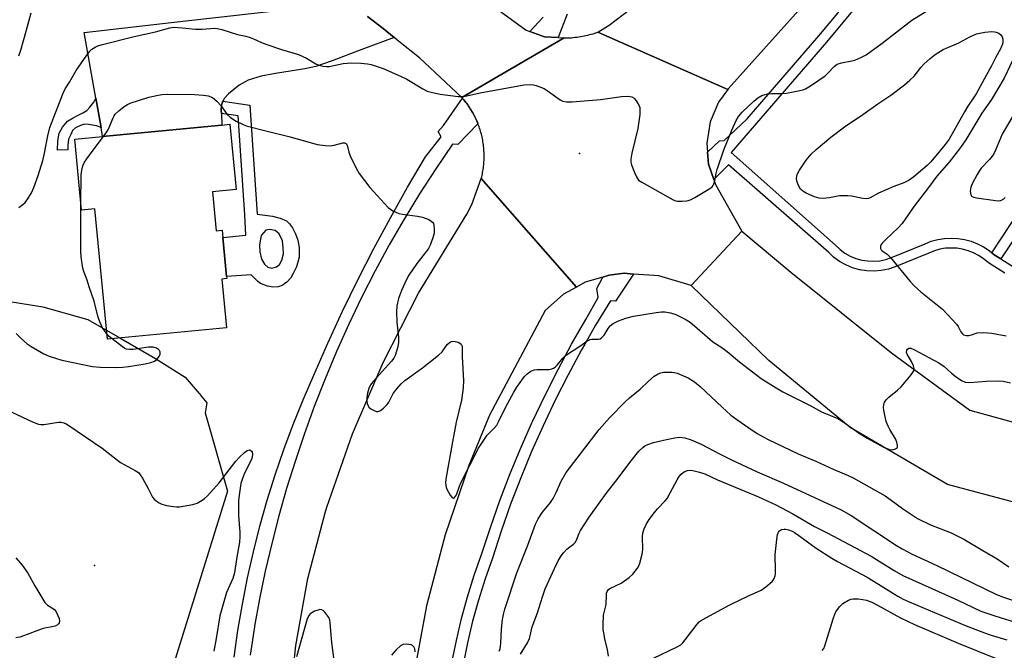
# Model space of a CAD drawing. Units: inches. Extents: x 1303761 to 1309762, y 509449 to 513450.
# Drawn here: x 1305844 to 1306138, y 509771 to 509959 of the extents above; entities that cross this region are included whole.
import ezdxf

# ---------------------------------------------------------------- set-up
doc = ezdxf.new("R2010")
doc.units = ezdxf.units.IN
doc.header["$MEASUREMENT"] = 0
for name, color, linetype in [('BLDG-Footprint', 5, 'Continuous'), ('ELEV-Spot Elevation', 7, 'Continuous'), ('NTRL-Trees', 3, 'Continuous'), ('TRANS-Driveway', 251, 'Continuous'), ('TRANS-Non Street Sidewalk', 7, 'Continuous'), ('TRANS-Road', 130, 'Continuous'), ('TRANS-Street Sidewalk', 7, 'Continuous'), ('Undefined', 1, 'Continuous')]:
    doc.layers.add(name, color=color, linetype=linetype)

msp = doc.modelspace()

# ---------------------------------------------------------------- linework, layer by layer
at = {"layer": 'BLDG-Footprint', "elevation": 344.8}
msp.add_lwpolyline([(1305901.61, 509907.43), (1305902.72, 509895.84), (1305904.5, 509896.01), (1305904.7, 509893.86), (1305905.83, 509882.18), (1305905.89, 509881.57), (1305904.41, 509881.43), (1305905.81, 509866.86), (1305870.32, 509863.45), (1305866.57, 509902.37), (1305862.59, 509901.98), (1305860.56, 509923.16), (1305868.87, 509923.96), (1305904.46, 509927.38), (1305906.82, 509927.61), (1305908.7, 509908.11)], close=True, dxfattribs=at)
at = {"layer": 'ELEV-Spot Elevation'}
for p in [(1306011.08, 509918.93, 342.68), (1305866.41, 509795.97, 347.27)]:
    msp.add_point(p, dxfattribs=at)
at = {"layer": 'NTRL-Trees'}
msp.add_lwpolyline([(1305837.4, 509875.38), (1305851.05, 509873.12), (1305864.5, 509869.33), (1305873.3, 509864.3), (1305884.61, 509857.68), (1305893.51, 509852.16), (1305897.61, 509847.27), (1305897.82, 509847.27), (1305897.93, 509846.88), (1305899.93, 509844.48), (1305899.46, 509841.53), (1305906.15, 509818.1), (1305885.32, 509751.43)], dxfattribs=at)
at = {"layer": 'TRANS-Driveway'}
msp.add_lwpolyline([(1305947.84, 509959.75), (1305952.51, 509956.19), (1305955.75, 509953.53), (1305946.17, 509949.97), (1305937.31, 509946.56), (1305932.41, 509944.89), (1305929.17, 509944.17), (1305920.38, 509942.82), (1305916.1, 509941.96), (1305912.25, 509940.74), (1305909.59, 509939.29), (1305906.43, 509936.72), (1305905.22, 509935.41), (1305904.67, 509934.5), (1305904.36, 509933.31), (1305904.25, 509931.86), (1305904.3, 509930.83), (1305904.46, 509927.38), (1305868.87, 509923.96), (1305868.39, 509926.68), (1305866.83, 509935.45), (1305863.36, 509954.96), (1305892.79, 509958.41), (1305927.36, 509962.22)], dxfattribs=at)
at = {"layer": 'TRANS-Non Street Sidewalk'}
for points in [[(1305868.39, 509926.68), (1305867.05, 509927.13), (1305865.86, 509927.39), (1305864.62, 509927.6), (1305863.42, 509927.61), (1305862.28, 509927.3), (1305860.83, 509926.52), (1305859.94, 509925.75), (1305859.37, 509924.6), (1305858.74, 509923.21), (1305858.53, 509921.39), (1305858.48, 509919.99), (1305855.43, 509919.85), (1305855.54, 509922.63), (1305855.94, 509924.98), (1305856.88, 509926.74), (1305858.44, 509928.5), (1305860.05, 509929.59), (1305861.61, 509930.36), (1305862.96, 509931.03), (1305864.21, 509931.76), (1305865.1, 509932.69), (1305866.24, 509934.24), (1305866.83, 509935.45)], [(1306136.67, 509887.42), (1306134.73, 509888.65), (1306133.96, 509889.3), (1306145.35, 509906.42), (1306148.13, 509904.64)]]:
    msp.add_lwpolyline(points, close=True, dxfattribs=at)
for points in [[(1305904.3, 509930.83, 0), (1305904.25, 509931.86, 0), (1305904.36, 509933.31, 0), (1305904.67, 509934.5, 0), (1305912.75, 509933.32, 0), (1305914.98, 509900.84, 0), (1305919.49, 509900.22, 0), (1305921.8, 509899.59, 0), (1305923.65, 509898.79, 0), (1305924.57, 509897.94, 0), (1305925.44, 509896.71, 0), (1305926.35, 509894.95, 0), (1305927.08, 509893.03, 0), (1305927.43, 509890.89, 0), (1305927.43, 509887.99, 0), (1305926.64, 509885.1, 0), (1305925.73, 509883.11, 0), (1305924.94, 509881.8, 0), (1305923.79, 509880.54, 0), (1305922.45, 509879.51, 0), (1305921.26, 509879.14, 0), (1305919.62, 509878.98, 0), (1305918.02, 509879.29, 0), (1305915.91, 509880.14, 0), (1305915.12, 509880.73, 0), (1305913.17, 509882.71, 0), (1305905.83, 509882.18, 0), (1305904.71, 509893.86, 0), (1305911.61, 509894.52, 0), (1305911.3, 509900.59, 0), (1305909.27, 509930.1, 0)], [(1305918.13, 509884.98, 0), (1305919.33, 509884.65, 0), (1305920.69, 509885.03, 0), (1305921.56, 509885.73, 0), (1305922.27, 509887.09, 0), (1305922.77, 509888.94, 0), (1305922.66, 509890.74, 0), (1305922.5, 509892.81, 0), (1305921.47, 509894.88, 0), (1305920.33, 509895.92, 0), (1305918.59, 509896.2, 0), (1305917.55, 509895.98, 0), (1305916.79, 509895.27, 0), (1305916.19, 509894.4, 0), (1305915.91, 509893.32, 0), (1305915.69, 509891.68, 0), (1305915.79, 509889.54, 0), (1305916.28, 509887.38, 0), (1305917.1, 509885.85, 0)]]:
    msp.add_polyline3d(points, close=True, dxfattribs=at)
at = {"layer": 'TRANS-Road'}
for points in [[(1306142.64, 510058.17), (1306129.55, 510035.96), (1306115.12, 510014.6), (1306099.41, 509994.16), (1306077.24, 509962.61), (1306055.5, 509938.29), (1306055.28, 509937.99), (1306016.47, 509955.08), (1306019.89, 509957.2), (1306026.15, 509961.94), (1306032.59, 509968.39), (1306068.45, 510011.81), (1306070.8, 510014.71), (1306085.17, 510033.86), (1306098.26, 510053.92), (1306109.99, 510074.8), (1306120.32, 510096.41), (1306129.83, 510118.16), (1306140.35, 510145.75)], [(1305962.55, 509979.6), (1305995.12, 509955.68), (1305995.15, 509955.66), (1305996.2, 509955.29), (1306000.66, 509953.71), (1306004.74, 509953.47), (1306006.46, 509953.37), (1305976, 509935.58), (1305966.44, 509944.61), (1305963.39, 509947.49), (1305957.06, 509952.46), (1305955.75, 509953.53), (1305952.51, 509956.19), (1305947.84, 509959.75)], [(1305924.4, 509751.81), (1305926.44, 509772.04), (1305930.04, 509792.04), (1305935.18, 509811.7), (1305935.71, 509813.41), (1305943.38, 509835.28), (1305952.53, 509856.57), (1305963.1, 509877.19), (1305977.48, 509900.84), (1305978.94, 509903.65), (1305981.78, 509911.45), (1306010.13, 509879.02), (1306006.32, 509876.9), (1306000.77, 509872.04), (1305984.21, 509840.79), (1305978.01, 509825.76), (1305970.98, 509805.08), (1305965.45, 509783.95), (1305961.48, 509762.47)]]:
    msp.add_lwpolyline(points, dxfattribs=at)
msp.add_lwpolyline([(1306055.28, 509937.99), (1306052.52, 509934.19), (1306049.99, 509928.33), (1306048.98, 509922.03), (1306049.21, 509919.31), (1306049.53, 509915.68), (1306051.09, 509911.15), (1306051.62, 509909.65), (1306059.43, 509895.72), (1306044.37, 509879.48), (1306034.66, 509882.36), (1306027.15, 509882.94), (1306024.38, 509883.15), (1306019.85, 509882.61), (1306017.97, 509882.04), (1306012.78, 509880.48), (1306010.13, 509879.02), (1305981.78, 509911.45), (1305981.89, 509911.9), (1305982, 509912.34), (1305982.09, 509912.79), (1305982.18, 509913.25), (1305982.26, 509913.7), (1305982.33, 509914.16), (1305982.4, 509914.61), (1305982.45, 509915.07), (1305982.5, 509915.53), (1305982.54, 509915.99), (1305982.58, 509916.45), (1305982.6, 509916.91), (1305982.62, 509917.37), (1305982.63, 509917.83), (1305982.63, 509918.29), (1305982.62, 509918.75), (1305982.6, 509919.21), (1305982.58, 509919.67), (1305982.55, 509920.13), (1305982.51, 509920.59), (1305982.46, 509921.05), (1305982.41, 509921.51), (1305982.34, 509921.96), (1305982.27, 509922.42), (1305982.19, 509922.87), (1305982.1, 509923.33), (1305982, 509923.78), (1305981.9, 509924.23), (1305981.79, 509924.68), (1305981.67, 509925.12), (1305981.55, 509925.56), (1305981.41, 509926), (1305981.27, 509926.44), (1305981.12, 509926.88), (1305980.96, 509927.31), (1305980.8, 509927.74), (1305980.78, 509927.78), (1305980.62, 509928.17), (1305980.44, 509928.6), (1305980.26, 509929.02), (1305980.06, 509929.44), (1305979.86, 509929.85), (1305979.65, 509930.26), (1305979.44, 509930.67), (1305979.21, 509931.07), (1305978.98, 509931.47), (1305978.74, 509931.86), (1305978.5, 509932.26), (1305978.25, 509932.64), (1305977.99, 509933.02), (1305977.73, 509933.4), (1305977.46, 509933.78), (1305977.18, 509934.14), (1305976.9, 509934.51), (1305976.61, 509934.87), (1305976.31, 509935.22), (1305976.14, 509935.42), (1305976, 509935.58), (1306006.46, 509953.37), (1306007.01, 509953.38), (1306007.56, 509953.4), (1306008.11, 509953.43), (1306008.65, 509953.46), (1306009.19, 509953.51), (1306009.74, 509953.57), (1306010.29, 509953.63), (1306010.83, 509953.71), (1306011.37, 509953.79), (1306011.91, 509953.89), (1306012.45, 509953.99), (1306012.98, 509954.11), (1306013.51, 509954.23), (1306014.05, 509954.36), (1306014.57, 509954.5), (1306015.1, 509954.65), (1306015.63, 509954.81), (1306016.47, 509955.08)], close=True, dxfattribs=at)
msp.add_polyline3d([(1306141.29, 509814.63, 0), (1306120.76, 509820.11, 0), (1306091.74, 509837.16, 0), (1306067.51, 509857.12, 0), (1306044.37, 509879.48, 0), (1306059.43, 509895.72, 0), (1306074.09, 509883.52, 0), (1306104.06, 509859.37, 0), (1306127.39, 509842.29, 0), (1306143.64, 509837.85, 0)], dxfattribs=at)
at = {"layer": 'TRANS-Street Sidewalk'}
for points in [[(1306137.86, 509883.17), (1306132.98, 509886.25), (1306131.4, 509887.56), (1306129.99, 509888.49), (1306128.49, 509889.28), (1306126.91, 509889.89), (1306125.27, 509890.34), (1306123.59, 509890.6), (1306121.9, 509890.69), (1306120.21, 509890.6), (1306118.53, 509890.32), (1306116.89, 509889.87), (1306115.19, 509889.19), (1306105.16, 509885.05), (1306103.16, 509884.38), (1306101.04, 509883.95), (1306098.87, 509883.77), (1306096.7, 509883.86), (1306094.55, 509884.2), (1306092.46, 509884.8), (1306090.46, 509885.64), (1306088.57, 509886.71), (1306086.83, 509888), (1306085.41, 509889.34), (1306055.5, 509915.47), (1306051.09, 509911.15), (1306049.53, 509915.68), (1306049.21, 509919.31), (1306052.77, 509922.67), (1306054.19, 509922.75), (1306061.05, 509929.25), (1306082.44, 509954.05), (1306092.18, 509965.72)], [(1306094.47, 509963.84), (1306084.7, 509952.13), (1306056.32, 509919.22), (1306087.42, 509891.53), (1306088.74, 509890.29), (1306090.2, 509889.2), (1306091.78, 509888.3), (1306093.45, 509887.6), (1306095.2, 509887.1), (1306096.99, 509886.82), (1306098.81, 509886.75), (1306100.62, 509886.89), (1306102.4, 509887.26), (1306104.12, 509887.83), (1306114.08, 509891.94), (1306115.95, 509892.69), (1306117.89, 509893.22), (1306119.88, 509893.55), (1306121.89, 509893.66), (1306123.9, 509893.56), (1306125.89, 509893.24), (1306127.84, 509892.72), (1306129.71, 509891.98), (1306131.5, 509891.06), (1306133.18, 509889.94), (1306133.96, 509889.3), (1306134.73, 509888.65), (1306136.67, 509887.42), (1306156.61, 509874.84)], [(1306007.42, 509960.52), (1306004.74, 509953.47), (1306000.66, 509953.71), (1305996.2, 509955.29), (1306000.24, 509959.54)], [(1305908.13, 509768.64), (1305909.23, 509776.54), (1305910.54, 509784.4), (1305912.07, 509792.23), (1305913.81, 509800.01), (1305915.77, 509807.74), (1305917.93, 509815.41), (1305920.3, 509823.02), (1305922.88, 509830.56), (1305925.66, 509838.04), (1305928.64, 509845.43), (1305931.83, 509852.74), (1305936.03, 509862.32), (1305940.42, 509871.81), (1305944.99, 509881.22), (1305949.75, 509890.53), (1305954.7, 509899.75), (1305959.82, 509908.87), (1305965.13, 509917.88), (1305969.8, 509923.83), (1305968.89, 509925.43), (1305970.55, 509927.26), (1305976.14, 509935.42), (1305976.31, 509935.22), (1305976.61, 509934.87), (1305976.9, 509934.51), (1305977.18, 509934.14), (1305977.46, 509933.78), (1305977.73, 509933.4), (1305977.99, 509933.02), (1305978.25, 509932.64), (1305978.5, 509932.26), (1305978.74, 509931.86), (1305978.98, 509931.47), (1305979.21, 509931.07), (1305979.44, 509930.67), (1305979.65, 509930.26), (1305979.86, 509929.85), (1305980.06, 509929.44), (1305980.26, 509929.02), (1305980.44, 509928.6), (1305980.62, 509928.17), (1305980.78, 509927.78), (1305974.76, 509921.59), (1305973.17, 509921.69), (1305968.18, 509914.36), (1305963.38, 509906.9), (1305958.76, 509899.33), (1305954.34, 509891.64), (1305950.11, 509883.84), (1305946.09, 509875.94), (1305942.26, 509867.94), (1305938.63, 509859.84), (1305935.21, 509851.66), (1305931.99, 509843.39), (1305928.99, 509835.05), (1305926.26, 509827.01), (1305923.74, 509818.91), (1305921.41, 509810.75), (1305919.29, 509802.54), (1305917.37, 509794.28), (1305915.65, 509785.97), (1305914.17, 509777.84), (1305914.13, 509777.62), (1305912.82, 509769.24)], [(1305973.01, 509767.03), (1305974.34, 509773.61), (1305975.9, 509780.14), (1305977.68, 509786.62), (1305979.68, 509793.03), (1305981.87, 509799.27), (1305984.49, 509807.32), (1305987.34, 509815.38), (1305990.4, 509823.37), (1305993.66, 509831.27), (1305996.88, 509838.53), (1305997.12, 509839.09), (1306000.79, 509846.82), (1306004.65, 509854.45), (1306008.7, 509861.97), (1306012.95, 509869.4), (1306016.62, 509875.94), (1306016.2, 509878.61), (1306017.97, 509882.04), (1306019.85, 509882.61), (1306024.38, 509883.15), (1306027.15, 509882.94), (1306021.74, 509874.79), (1306020.26, 509874.91), (1306015.87, 509867.67), (1306012.63, 509862.02), (1306011.66, 509860.33), (1306007.65, 509852.88), (1306003.83, 509845.32), (1306000.21, 509837.68), (1305996.78, 509829.94), (1305993.55, 509822.12), (1305990.52, 509814.21), (1305987.7, 509806.23), (1305985.08, 509798.18), (1305982.9, 509791.96), (1305980.93, 509785.66), (1305979.18, 509779.3), (1305977.66, 509772.88), (1305976.35, 509766.41)]]:
    msp.add_lwpolyline(points, dxfattribs=at)
at = {"layer": 'Undefined'}
for points, elevation in [([(1305843.91, 509902.77), (1305845.12, 509903.64), (1305845.74, 509904.25), (1305846.58, 509905.41), (1305847.63, 509907.14), (1305848.34, 509908.75), (1305849.68, 509912.35), (1305851.03, 509916.78), (1305851.43, 509918.47), (1305852.49, 509924.16), (1305853.13, 509926.68), (1305855.56, 509932.79), (1305857.08, 509936.92), (1305857.71, 509938.2), (1305858.98, 509940.19), (1305861, 509943.67), (1305864.12, 509948.28), (1305865.01, 509949.42), (1305865.66, 509949.99), (1305866.66, 509950.62), (1305867.45, 509951.03), (1305868.39, 509951.36), (1305878.27, 509953.82), (1305884.63, 509955.18), (1305888.94, 509956.42), (1305890.08, 509956.57), (1305892.68, 509956.44), (1305896.61, 509955.99), (1305898.53, 509955.99), (1305902.25, 509956.25), (1305903.07, 509956.17), (1305904.39, 509955.89), (1305909.1, 509954.39), (1305911.59, 509953.91), (1305912.87, 509953.56), (1305913.9, 509953.16), (1305916.22, 509952.07), (1305917.85, 509951.46), (1305922.23, 509949.95), (1305927.3, 509948.44), (1305929.69, 509947.31), (1305932.41, 509945.65), (1305933.18, 509945.33), (1305934.53, 509945), (1305935.63, 509944.86), (1305936.4, 509944.88), (1305940.59, 509945.77), (1305942.93, 509945.97), (1305945.81, 509945.84), (1305947.8, 509945.63), (1305948.93, 509945.42), (1305952.55, 509944.24), (1305957.68, 509942.01), (1305959.53, 509941.08), (1305964.36, 509938.2), (1305965.67, 509937.53), (1305967.27, 509937.07), (1305969.49, 509936.65), (1305974.91, 509935.91), (1305976.61, 509935.86), (1305981.46, 509936.96), (1305992.83, 509939.13), (1305994.56, 509939.38), (1305996.55, 509939.48), (1305997.38, 509939.42), (1305998.18, 509939.22), (1306000.5, 509938.29), (1306001.41, 509937.74), (1306003.85, 509935.87), (1306005.33, 509934.87), (1306006.1, 509934.51), (1306007.18, 509934.28), (1306008.9, 509934.31), (1306017.32, 509935.02), (1306023.57, 509935.89), (1306025.61, 509935.97), (1306026.68, 509935.84), (1306027.33, 509935.44), (1306028.17, 509934.35), (1306028.85, 509933.11), (1306029.02, 509932.58), (1306029.09, 509932.02), (1306029, 509930.54), (1306028.46, 509926.39), (1306026.65, 509918.97), (1306026.37, 509917.24), (1306026.39, 509916.36), (1306026.59, 509915.51), (1306027.42, 509913.26), (1306028.02, 509911.91), (1306028.31, 509911.41), (1306028.68, 509910.98), (1306029.61, 509910.31), (1306038.96, 509905.04), (1306039.77, 509904.74), (1306040.31, 509904.66), (1306041.7, 509904.66), (1306043.09, 509904.78), (1306044.17, 509905.05), (1306045.44, 509905.72), (1306049.89, 509908.47), (1306050.56, 509908.97), (1306050.92, 509909.37), (1306051.34, 509910.34), (1306051.82, 509912.96), (1306052.12, 509914.11), (1306054.13, 509919.95), (1306056.48, 509925.91), (1306057.78, 509928.71), (1306058.48, 509929.91), (1306059.56, 509931.24), (1306063.05, 509934.53), (1306064.19, 509935.5), (1306065.45, 509936.18), (1306067.07, 509936.71), (1306068.25, 509936.81), (1306071.55, 509936.79), (1306072.73, 509936.89), (1306076.77, 509937.65), (1306077.61, 509937.88), (1306078.4, 509938.23), (1306079.89, 509939.14), (1306084.26, 509942.07), (1306085.12, 509942.83), (1306087.04, 509944.94), (1306087.83, 509945.53), (1306089.12, 509945.99), (1306092.28, 509946.56), (1306093.1, 509946.79), (1306094.95, 509947.55), (1306096.48, 509948.38), (1306101.31, 509951.82), (1306110.14, 509958.67), (1306114.81, 509961.55)], 342), ([(1305843.93, 509948.07), (1305844.51, 509949.69), (1305846.09, 509955.43), (1305847.55, 509960.88)], 340), ([(1306140.23, 509946.89), (1306137.69, 509941.38), (1306133.86, 509935.06), (1306131.01, 509930.91), (1306126.24, 509922.94), (1306124.69, 509920.65), (1306121.23, 509916.29), (1306117.61, 509912.12), (1306115.15, 509908.75), (1306110.87, 509903.22), (1306107.24, 509898.03), (1306106.03, 509896.76), (1306102.34, 509893.27), (1306101.32, 509892.18), (1306100.99, 509891.73), (1306100.77, 509891.25), (1306100.78, 509890.58), (1306100.98, 509890.17), (1306101.32, 509889.82), (1306102.78, 509888.85), (1306103.78, 509887.86), (1306109.68, 509880.73), (1306110.88, 509879.44), (1306112.85, 509877.66), (1306119.24, 509872.41), (1306120.9, 509870.8), (1306123.46, 509868.01), (1306123.91, 509867.3), (1306124.72, 509865.64), (1306125.2, 509865.06), (1306125.58, 509864.78), (1306126.29, 509864.58), (1306127.09, 509864.63), (1306127.92, 509864.81), (1306129.66, 509865.4), (1306131.39, 509865.51), (1306134.02, 509865.31), (1306138.26, 509864.48)], 342), ([(1305869.11, 509923.98), (1305870.14, 509925.38), (1305870.6, 509926.13), (1305871.92, 509929.37), (1305872.31, 509930.14), (1305872.65, 509930.61), (1305873.72, 509931.62), (1305875.34, 509932.92), (1305876.32, 509933.57), (1305877.11, 509933.92), (1305882.67, 509935.7), (1305885.45, 509936.34), (1305886.64, 509936.53), (1305888.35, 509936.58), (1305896.29, 509936.48), (1305898.93, 509936.34), (1305900.35, 509936.13), (1305901.64, 509935.62), (1305902.92, 509934.56), (1305904.24, 509933.1), (1305905.94, 509930.64), (1305906.98, 509929.67), (1305908.73, 509928.58), (1305910.6, 509927.63), (1305911.7, 509927.18), (1305917.95, 509925.53), (1305924.36, 509923.96), (1305931.11, 509922.04), (1305932.81, 509921.63), (1305935.34, 509921.3), (1305936.75, 509921.23), (1305937.9, 509921.41), (1305940.45, 509922.09), (1305940.95, 509922.11), (1305941.32, 509922), (1305941.56, 509921.81), (1305941.77, 509921.41), (1305942.25, 509919.33), (1305942.66, 509918.22), (1305944.48, 509914.49), (1305945.35, 509912.96), (1305948.58, 509908.76), (1305953.99, 509902.83), (1305954.66, 509902.27), (1305955.38, 509901.82), (1305957.18, 509901), (1305958.32, 509900.75), (1305962.75, 509900.19), (1305964.21, 509899.91), (1305966.1, 509899.16), (1305966.83, 509898.74), (1305967.24, 509898.41), (1305967.51, 509897.99), (1305967.64, 509897.48), (1305967.72, 509896.35), (1305967.68, 509895.17), (1305967.37, 509893.75), (1305966.5, 509891.54), (1305966.01, 509890.59), (1305965.46, 509889.74), (1305962.51, 509886.04), (1305960.2, 509882.63), (1305959.51, 509881.32), (1305958.01, 509878.04), (1305957.11, 509875.67), (1305956.61, 509873.43), (1305956.49, 509871.72), (1305956.59, 509868.55), (1305957.07, 509864.11), (1305957.12, 509862.64), (1305956.84, 509861.21), (1305956.08, 509858.67), (1305955.72, 509857.87), (1305955.05, 509856.92), (1305949.5, 509850.84), (1305948.73, 509849.84), (1305948.27, 509848.77), (1305947.85, 509847.34), (1305947.64, 509846.19), (1305947.62, 509845.1), (1305947.74, 509844.32), (1305948.01, 509843.64), (1305948.27, 509843.24), (1305948.87, 509842.73), (1305949.81, 509842.2), (1305950.54, 509841.95), (1305951.01, 509841.92), (1305951.74, 509842.22), (1305952.66, 509842.92), (1305953.72, 509843.97), (1305954.2, 509844.7), (1305955.51, 509847.28), (1305956.57, 509848.66), (1305957.91, 509850.19), (1305959.02, 509851.13), (1305964.27, 509854.92), (1305969.01, 509858.76), (1305970.06, 509859.76), (1305971.63, 509861.86), (1305972.18, 509862.45), (1305972.82, 509862.84), (1305973.58, 509862.9), (1305974.9, 509862.57), (1305975.37, 509862.35), (1305975.74, 509862.05), (1305976.03, 509861.42), (1305976.12, 509860.66), (1305976.04, 509858.19), (1305976.43, 509851.14), (1305976.37, 509848.98), (1305975.84, 509845.33), (1305974.32, 509838.72), (1305973.17, 509832.89), (1305971.33, 509822.29), (1305971.14, 509820.81), (1305971.2, 509819.77), (1305971.53, 509818.75), (1305972.52, 509816.99), (1305972.98, 509816.37), (1305973.29, 509816.11), (1305973.45, 509816.07), (1305973.77, 509816.21), (1305974.34, 509817.01), (1305975.23, 509819.65), (1305975.75, 509820.85), (1305980.93, 509830.98), (1305983.54, 509834.8), (1305984.09, 509835.42), (1305985.66, 509836.9), (1305986.37, 509837.79), (1305986.92, 509838.81), (1305989.04, 509843.35), (1305991.48, 509847.68), (1305992.38, 509849.13), (1305993.83, 509851.22), (1305994.7, 509852.38), (1305995.49, 509853.18), (1305996.59, 509853.96), (1305997.58, 509854.35), (1305998.43, 509854.43), (1306001.93, 509854.4), (1306002.48, 509854.5), (1306003.27, 509854.84), (1306003.75, 509855.16), (1306004.39, 509855.75), (1306006.08, 509857.82), (1306006.91, 509858.65), (1306011.12, 509861.38), (1306013.23, 509862.92), (1306014.22, 509863.39), (1306014.76, 509863.47), (1306016.7, 509863.48), (1306017.2, 509863.62), (1306017.65, 509863.88), (1306018.41, 509864.64), (1306019.57, 509866.63), (1306020.24, 509867.48), (1306021.1, 509868.16), (1306022.64, 509868.94), (1306024.88, 509869.78), (1306027.18, 509870.38), (1306033.91, 509871.5), (1306035.48, 509871.64), (1306036.54, 509871.62), (1306038.16, 509871.37), (1306039.74, 509870.83), (1306042.54, 509869.46), (1306044.01, 509868.55), (1306045.37, 509867.47), (1306050.85, 509862.66), (1306053.46, 509860.97), (1306055.08, 509859.81), (1306058.73, 509856.78), (1306065.22, 509851.77), (1306069.65, 509848.95), (1306071.64, 509847.78), (1306079.83, 509843.71), (1306083.25, 509841.78), (1306088.11, 509839.84), (1306089.36, 509839.06), (1306094.43, 509835.44), (1306096.85, 509833.91), (1306101.9, 509831.17), (1306102.67, 509830.83), (1306103.46, 509830.58), (1306104.28, 509830.5), (1306105.31, 509830.73), (1306105.82, 509831.12), (1306105.9, 509831.73), (1306105.67, 509832.73), (1306105.26, 509833.75), (1306103.57, 509836.51), (1306103.06, 509837.57), (1306102.52, 509838.94), (1306102.17, 509840.33), (1306101.81, 509842.29), (1306101.72, 509843.12), (1306101.78, 509843.94), (1306102.03, 509844.7), (1306102.47, 509845.4), (1306103.32, 509846.21), (1306105.9, 509848.27), (1306106.99, 509849.27), (1306109.95, 509852.86), (1306110.71, 509854.02), (1306110.86, 509854.74), (1306110.66, 509855.5), (1306110.05, 509856.8), (1306108.88, 509858.8), (1306108.58, 509859.5), (1306108.64, 509860.17), (1306108.88, 509860.54), (1306109.22, 509860.77), (1306109.82, 509860.78), (1306110.74, 509860.44), (1306118.23, 509856.45), (1306119.82, 509855.32), (1306121.99, 509853.31), (1306123.34, 509852.25), (1306124.99, 509851.14), (1306126.03, 509850.71), (1306127.45, 509850.53), (1306132.42, 509851), (1306135.96, 509851.08), (1306137.4, 509850.99), (1306139.54, 509850.5)], 344), ([(1306140.08, 509929.74), (1306137.03, 509924.71), (1306135.1, 509919.93), (1306134.47, 509918.62), (1306133.3, 509917.1), (1306130.78, 509914.49), (1306130.2, 509913.67), (1306129.62, 509912.68), (1306128.14, 509909.87), (1306127.7, 509908.82), (1306127.55, 509907.69), (1306127.7, 509906.61), (1306127.94, 509906.2), (1306128.12, 509906.05), (1306128.58, 509905.84), (1306129.41, 509905.65), (1306135.06, 509904.83), (1306135.93, 509904.77), (1306136.72, 509904.9), (1306137.58, 509905.39), (1306137.93, 509905.72)], 340), ([(1305862.39, 509904.06), (1305862.46, 509912.52), (1305862.65, 509913.91), (1305863, 509915.21), (1305863.5, 509916.34), (1305864.12, 509917.33), (1305866.01, 509919.94), (1305869.11, 509923.98)], 344), ([(1305870.16, 509865.04), (1305868.83, 509866.92), (1305868, 509868.71), (1305867.49, 509870.35), (1305866.33, 509874.86), (1305864.87, 509879.08), (1305864.27, 509881.07), (1305863.26, 509883.65), (1305862.98, 509884.7), (1305862.49, 509888.09), (1305862.34, 509889.8), (1305862.39, 509904.06)], 344), ([(1305843.07, 509865.22), (1305844.68, 509863.63), (1305846.4, 509862.12), (1305847.53, 509861.26), (1305851.32, 509859.11), (1305852.89, 509858.4), (1305856.74, 509857.24), (1305865.86, 509855.37), (1305868.11, 509855.12), (1305873.08, 509855.02), (1305874.85, 509855.11), (1305876.62, 509855.32), (1305881.58, 509856.12), (1305883.29, 509856.53), (1305884.34, 509856.94), (1305885.01, 509857.41), (1305885.69, 509858.3), (1305886.02, 509859.03), (1305886.03, 509859.71), (1305885.82, 509860.09), (1305885.52, 509860.44), (1305884.95, 509860.82), (1305883.98, 509861.1), (1305882.53, 509861.13), (1305877.97, 509860.38), (1305876.84, 509860.39), (1305876.03, 509860.54), (1305875.51, 509860.75), (1305874.77, 509861.19), (1305871.68, 509863.58)], 344), ([(1305871.68, 509863.58), (1305870.85, 509864.29), (1305870.16, 509865.04)], 344), ([(1305987.11, 509770.35), (1305987.37, 509771.1), (1305987.6, 509772.81), (1305987.83, 509776.99), (1305988.11, 509779.88), (1305988.35, 509781.31), (1305988.82, 509782.96), (1305992.36, 509793.8), (1305995.65, 509802.02), (1305997.92, 509808.31), (1305998.75, 509809.85), (1305999.98, 509811.84), (1306002.36, 509814.75), (1306003.18, 509815.94), (1306004.14, 509817.73), (1306005.6, 509821.11), (1306007.03, 509823.66), (1306016.93, 509836.54), (1306019.97, 509839.98), (1306024.62, 509844.8), (1306025.94, 509845.98), (1306029.13, 509848.54), (1306031.61, 509850.95), (1306033.35, 509852.43), (1306034.53, 509853.12), (1306035.28, 509853.42), (1306036.06, 509853.6), (1306037.16, 509853.68), (1306038.55, 509853.66), (1306039.37, 509853.56), (1306040.21, 509853.33), (1306043.47, 509852), (1306045.32, 509850.76), (1306047.05, 509849.33), (1306053.58, 509843.17), (1306056.19, 509840.86), (1306058, 509839.49), (1306061.54, 509837.03), (1306064.01, 509835.38), (1306065.78, 509834.35), (1306067.3, 509833.55), (1306076.25, 509829.29), (1306081.48, 509827.07), (1306086.64, 509824.7), (1306091.11, 509822.81), (1306092.61, 509822.1), (1306102.17, 509816.74), (1306103.98, 509815.49), (1306107.38, 509812.92), (1306111.83, 509809.96), (1306115.73, 509808.1), (1306121.86, 509805.71), (1306125.68, 509803.85), (1306131.35, 509800.44), (1306135.6, 509797.99), (1306139.05, 509795.52)], 346), ([(1305841.81, 509841.7), (1305847.94, 509838.81), (1305849.8, 509838.11), (1305850.47, 509838), (1305851.34, 509838.04), (1305855.72, 509838.73), (1305856.55, 509838.71), (1305857.28, 509838.53), (1305858.04, 509838.18), (1305858.78, 509837.72), (1305868.78, 509830.92), (1305874.24, 509826.73), (1305878.58, 509824.3), (1305879.53, 509823.66), (1305880.11, 509823.04), (1305880.74, 509822.04), (1305882.47, 509818.89), (1305883.73, 509816.39), (1305884.24, 509815.78), (1305884.86, 509815.24), (1305885.76, 509814.61), (1305886.52, 509814.25), (1305887.96, 509813.88), (1305890.02, 509813.52), (1305890.91, 509813.45), (1305891.76, 509813.51), (1305895.74, 509814.2), (1305897.11, 509814.58), (1305898.6, 509815.43), (1305899.29, 509815.96), (1305900.11, 509816.77), (1305903.58, 509820.66), (1305908.56, 509827.05), (1305909.72, 509828.33), (1305911.16, 509829.66), (1305911.97, 509830.24), (1305912.36, 509830.41), (1305912.73, 509830.44), (1305913.23, 509830.12), (1305913.47, 509829.74), (1305913.57, 509829.27), (1305913.43, 509828.21), (1305913.04, 509827.14), (1305911.21, 509823.52), (1305910.53, 509821.96), (1305910.12, 509820.39), (1305909.55, 509816.99), (1305909.41, 509815.26), (1305909.42, 509810.88), (1305909.82, 509805.91), (1305909.81, 509804.53), (1305909.64, 509802.93), (1305908.77, 509797.86), (1305908.22, 509793.81), (1305907.72, 509792.11), (1305905.77, 509787.93), (1305903.83, 509780.89), (1305902.74, 509774.19), (1305902.01, 509770.35)], 346), ([(1305993.45, 509769.47), (1305995.52, 509772.91), (1305996.14, 509774.15), (1305996.37, 509774.94), (1305996.92, 509777.67), (1305998.54, 509781.8), (1306000, 509786.64), (1306000.83, 509789), (1306003.56, 509795.04), (1306004.71, 509797.32), (1306005.57, 509798.81), (1306006.29, 509799.72), (1306007.31, 509800.78), (1306008.19, 509801.54), (1306009.22, 509802.28), (1306009.75, 509802.81), (1306010.17, 509803.5), (1306010.98, 509805.61), (1306011.36, 509806.4), (1306013.9, 509810.41), (1306018.98, 509817.45), (1306021.89, 509821.12), (1306026.45, 509827.19), (1306028.75, 509830.07), (1306029.9, 509831.18), (1306030.55, 509831.62), (1306031.47, 509832.09), (1306033.1, 509832.61), (1306036.98, 509833.59), (1306039.52, 509834.1), (1306040.89, 509834.24), (1306042.49, 509834.03), (1306044.34, 509833.46), (1306047.33, 509832.14), (1306052.8, 509829.23), (1306056.2, 509827.56), (1306064.02, 509823.93), (1306071.86, 509820.48), (1306089.1, 509812.57), (1306092.01, 509810.86), (1306105.58, 509801.91), (1306107.3, 509800.9), (1306110.27, 509799.36), (1306117.56, 509796), (1306135.43, 509787.34), (1306137.5, 509786.54), (1306143.75, 509784.4)], 348), ([(1306019.7, 509768.9), (1306019.42, 509770.88), (1306018.64, 509773.94), (1306018.36, 509775.4), (1306018.14, 509776.87), (1306018.08, 509778.29), (1306018.19, 509781.12), (1306019.02, 509784.35), (1306019.06, 509787.17), (1306019.13, 509787.7), (1306019.29, 509788.18), (1306019.73, 509788.79), (1306020.14, 509789.12), (1306023.45, 509790.69), (1306025.87, 509792.37), (1306026.96, 509793.33), (1306028.32, 509795.11), (1306028.73, 509795.84), (1306029.04, 509796.61), (1306029.77, 509799.33), (1306029.92, 509800.74), (1306029.88, 509804.49), (1306029.96, 509805.63), (1306030.32, 509806.85), (1306031.06, 509808.43), (1306031.78, 509809.7), (1306033.38, 509811.79), (1306034.32, 509812.89), (1306036.48, 509815.11), (1306037.17, 509815.97), (1306038.13, 509817.61), (1306040.14, 509821.5), (1306040.77, 509822.49), (1306041.35, 509823.16), (1306041.99, 509823.73), (1306042.46, 509824.01), (1306043.23, 509824.27), (1306044.04, 509824.38), (1306044.88, 509824.29), (1306046.83, 509823.81), (1306048.47, 509823.29), (1306052.17, 509821.55), (1306064.41, 509816.42), (1306069.55, 509814.1), (1306074.65, 509811.34), (1306081.08, 509807.57), (1306084.94, 509805.66), (1306098.02, 509798.75), (1306104.85, 509794.48), (1306107.48, 509793), (1306110.32, 509791.63), (1306123.84, 509785.57), (1306130.73, 509782.31), (1306134.85, 509780.89), (1306142.53, 509778.59)], 350), ([(1306033.14, 509768.27), (1306040.22, 509771.71), (1306041.22, 509772.32), (1306041.84, 509772.89), (1306042.57, 509773.77), (1306046.09, 509778.48), (1306046.69, 509779.11), (1306047.15, 509779.46), (1306048.69, 509780.35), (1306055.91, 509784.17), (1306061.49, 509786.91), (1306065.19, 509788.63), (1306066.65, 509789.63), (1306068.46, 509791.15), (1306068.84, 509791.58), (1306069.14, 509792.07), (1306069.42, 509792.86), (1306069.51, 509793.42), (1306069.54, 509794.54), (1306069.38, 509799.19), (1306069.84, 509803.69), (1306070.06, 509805.17), (1306070.35, 509805.95), (1306070.66, 509806.33), (1306071.29, 509806.7), (1306072.05, 509806.81), (1306072.58, 509806.78), (1306073.4, 509806.59), (1306074.46, 509806.19), (1306075.15, 509805.84), (1306076.49, 509804.94), (1306081.62, 509801.08), (1306086.25, 509798.18), (1306087.97, 509797.18), (1306096.79, 509792.51), (1306105.93, 509786.78), (1306107.56, 509785.89), (1306109.39, 509785.07), (1306126.3, 509778), (1306131.82, 509775.88), (1306133.76, 509775.21), (1306138.49, 509773.81)], 352), ([(1305843, 509798.26), (1305844.85, 509796.02), (1305846.54, 509793.65), (1305848.64, 509789.93), (1305851.65, 509784.95), (1305852.4, 509784.14), (1305854.2, 509783.05), (1305854.59, 509782.72), (1305854.94, 509782.28), (1305855.46, 509781.25), (1305855.87, 509780.14), (1305856.01, 509779.34), (1305855.94, 509778.89), (1305855.73, 509778.52), (1305855.42, 509778.21), (1305854.75, 509777.87), (1305853.7, 509777.61), (1305851.63, 509777.3), (1305850.8, 509777.07), (1305845.54, 509775.02), (1305844.15, 509774.55), (1305842.99, 509774.38)], 348), ([(1306083.4, 509770.57), (1306083.89, 509771.22), (1306084.23, 509771.98), (1306086.68, 509780.03), (1306087.16, 509781.4), (1306087.52, 509782.15), (1306088.56, 509783.58), (1306089.6, 509784.61), (1306091.28, 509785.65), (1306092.05, 509785.94), (1306092.62, 509786.02), (1306094.09, 509786), (1306095.57, 509785.83), (1306096.64, 509785.57), (1306098.17, 509784.99), (1306099.95, 509784.11), (1306106.73, 509780.3), (1306110.89, 509778.36), (1306123.99, 509772.77), (1306135.32, 509768.17)], 354), ([(1305938.02, 509766.8), (1305937.25, 509772.95), (1305936.75, 509778.83), (1305936.59, 509779.69), (1305936.27, 509780.45), (1305935.14, 509782.01), (1305934.58, 509782.54), (1305934.17, 509782.75), (1305933.67, 509782.78), (1305933.13, 509782.67), (1305932.03, 509782.28), (1305931.24, 509781.88), (1305930.78, 509781.55), (1305930.42, 509781.14), (1305929.88, 509780.01), (1305926.69, 509768.74)], 344), ([(1305962.04, 509770.24), (1305961.95, 509771.07), (1305961.66, 509771.73), (1305961.31, 509772.04), (1305960.84, 509772.24), (1305959.5, 509772.46), (1305958.45, 509772.36), (1305957.72, 509771.95), (1305956.4, 509770.74), (1305954.97, 509769.2)], 344)]:
    msp.add_lwpolyline(points, dxfattribs=dict(at, elevation=elevation))
at = {"layer": 'Undefined', "elevation": 344}
msp.add_lwpolyline([(1306096.64, 509905.4), (1306095.54, 509905.5), (1306092.2, 509906.16), (1306091.08, 509906.25), (1306088.55, 509906.22), (1306085.58, 509905.69), (1306083.6, 509905.45), (1306082.48, 509905.56), (1306081.08, 509906.01), (1306079.68, 509906.54), (1306078.62, 509907.04), (1306077.65, 509907.65), (1306076.96, 509908.29), (1306076.38, 509909.3), (1306075.87, 509910.68), (1306075.75, 509911.52), (1306075.93, 509912.62), (1306076.6, 509913.93), (1306078.6, 509916.9), (1306080.16, 509918.67), (1306081.64, 509920.12), (1306086.02, 509923.74), (1306090.05, 509926.81), (1306095.52, 509930.53), (1306099.99, 509933.72), (1306103.84, 509936.3), (1306108, 509939.43), (1306109.54, 509940.75), (1306110.8, 509941.97), (1306112.85, 509944.6), (1306113.67, 509945.53), (1306115.57, 509947.25), (1306117.12, 509948.48), (1306119.52, 509949.94), (1306124.17, 509951.93), (1306127.42, 509953.7), (1306129.44, 509954.58), (1306131.88, 509955.1), (1306134.03, 509955.28), (1306134.82, 509955.21), (1306135.33, 509955.08), (1306136.05, 509954.77), (1306136.67, 509954.35), (1306137.09, 509953.76), (1306137.3, 509953.03), (1306137.31, 509952.26), (1306137.16, 509951.53), (1306136.66, 509950.35), (1306135.07, 509947.44), (1306133.93, 509945.02), (1306132.29, 509942.15), (1306129.33, 509936.69), (1306126.87, 509933.06), (1306125.82, 509931.38), (1306121.25, 509923.21), (1306120.07, 509921.56), (1306116.8, 509917.56), (1306115.69, 509916.3), (1306114.71, 509915.36), (1306110.69, 509911.94), (1306109.33, 509910.96), (1306107.79, 509910.18), (1306104.78, 509909.06), (1306100.25, 509907.1), (1306097.69, 509905.66), (1306097.17, 509905.48)], close=True, dxfattribs=at)

doc.saveas('drawing.dxf')
